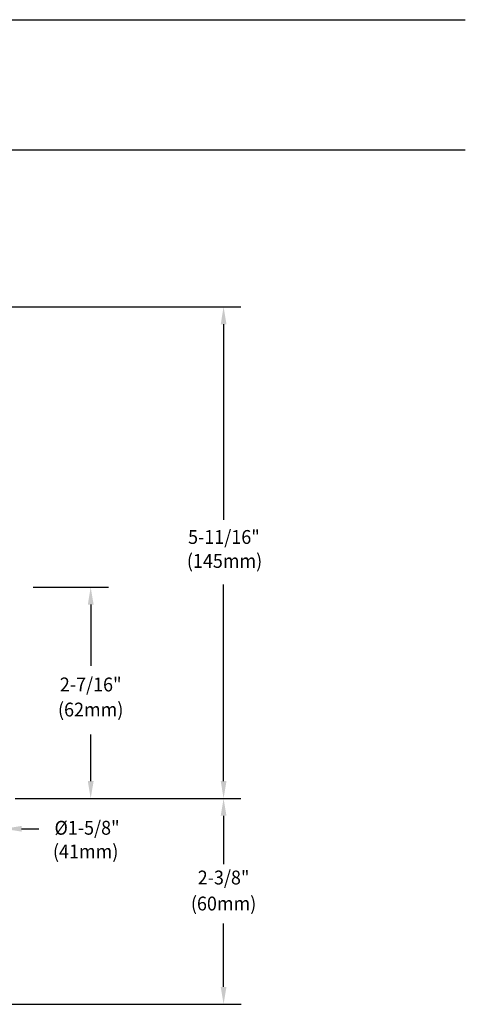
# Model space of a CAD drawing. Extents: x 1.5 to 16.8, y 0.7 to 20.8.
# Drawn here: x 11.6 to 16.8, y 8 to 19.4 of the extents above; entities that cross this region are included whole.
import ezdxf
from ezdxf.enums import TextEntityAlignment as Align

# ---------------------------------------------------------------- set-up
doc = ezdxf.new("R2010")
doc.units = 0
doc.header["$LTSCALE"] = 2
doc.header["$MEASUREMENT"] = 0
doc.header["$PDSIZE"] = 0.25
doc.layers.get('0').update_dxf_attribs({"linetype": 'CONTINUOUS'})
doc.layers.get('DEFPOINTS').update_dxf_attribs({"linetype": 'CONTINUOUS'})
doc.styles.add('PLATE', font='MyriadPro-Regular.ttf')
doc.styles.add('ROMAND', font='MyriadPro-Regular.ttf')

# ---------------------------------------------------------------- blocks, each defined once
blk = doc.blocks.new('CTITLE')
for p, q in [((-7.7035, -0.8247), (-0.0785, -0.8247)), ((-7.7035, -1.5747), (-0.0785, -1.5747))]:
    blk.add_line(p, q)
at = {"style": 'PLATE', "width": 0.95}
for tag, p, height in [('PLATE1', (-7.7035, -1.0247), 0.14), ('DESC1', (-7.7035, -1.1847), 0.1), ('DESC1', (-7.7035, -1.3447), 0.1), ('DESC1', (-7.7035, -1.5047), 0.1), ('PLATE2', (-7.7035, -1.7747), 0.14), ('DESC2', (-7.7035, -1.9347), 0.1), ('DESC2', (-7.7035, -2.0947), 0.1), ('DESC2', (-7.7035, -2.2547), 0.1), ('DWG', (-4.331, -10.063), 0.14), ('REV', (-1.7936, -10.0611), 0.1)]:
    blk.add_attdef(tag, p, '', height=height, dxfattribs=at)

msp = doc.modelspace()

# ---------------------------------------------------------------- linework, layer by layer
at = {"color": 2, "linetype": 'ByBlock'}
for p, q in [((9.041, 16.038), (14.163, 16.038)), ((13.963, 15.838), (13.963, 13.579)), ((11.767, 12.803), (12.634, 12.803)), ((13.963, 10.566), (13.963, 12.834)), ((12.43, 12.603), (12.43, 11.898)), ((12.43, 10.566), (12.43, 11.102)), ((11.557, 10.366), (12.689, 10.366)), ((11.62, 10.366), (14.163, 10.366)), ((13.963, 10.166), (13.963, 9.609)), ((11.632, 10.016), (11.832, 10.016)), ((13.963, 8.191), (13.963, 8.922)), ((11.176, 7.991), (14.167, 7.991))]:
    msp.add_line(p, q, dxfattribs=at)
for points in [[(13.93, 15.838), (13.996, 15.838), (13.963, 16.038)], [(12.397, 12.603), (12.464, 12.603), (12.43, 12.803)], [(12.397, 10.566), (12.464, 10.566), (12.43, 10.366)], [(13.93, 10.566), (13.996, 10.566), (13.963, 10.366)], [(13.93, 10.166), (13.996, 10.166), (13.963, 10.366)], [(11.632, 10.049), (11.632, 9.983), (11.432, 10.016)], [(13.93, 8.191), (13.996, 8.191), (13.963, 7.991)]]:
    msp.add_solid(points, dxfattribs=at)
at = {"layer": 'DEFPOINTS', "color": 0, "linetype": 'ByBlock'}
for p in [(13.963, 16.038), (12.43, 12.803)]:
    msp.add_point(p, dxfattribs=at)

# ---------------------------------------------------------------- block references
at = {"xscale": 2, "yscale": 2, "zscale": 2}
msp.add_blockref('CTITLE', (16.908, 21), dxfattribs=at)

# ---------------------------------------------------------------- texts
at = {"linetype": 'ByBlock', "style": 'ROMAND', "width": 0.95}
for s, p in [('5-11/16"', (13.967, 13.362)), ('(145mm)', (13.974, 13.086)), ('(62mm)', (12.43, 11.371)), ('%%c1-5/8"', (12.388, 10.007)), ('(41mm)', (12.372, 9.734)), ('2-3/8"', (13.963, 9.433)), ('(60mm)', (13.963, 9.133))]:
    msp.add_text(s, height=0.16, dxfattribs=at).set_placement(p, align=Align.MIDDLE)
msp.add_text('2-7/16"', height=0.16, dxfattribs=at).set_placement((12.43, 11.681), align=Align.MIDDLE_CENTER)

doc.saveas('drawing.dxf')
